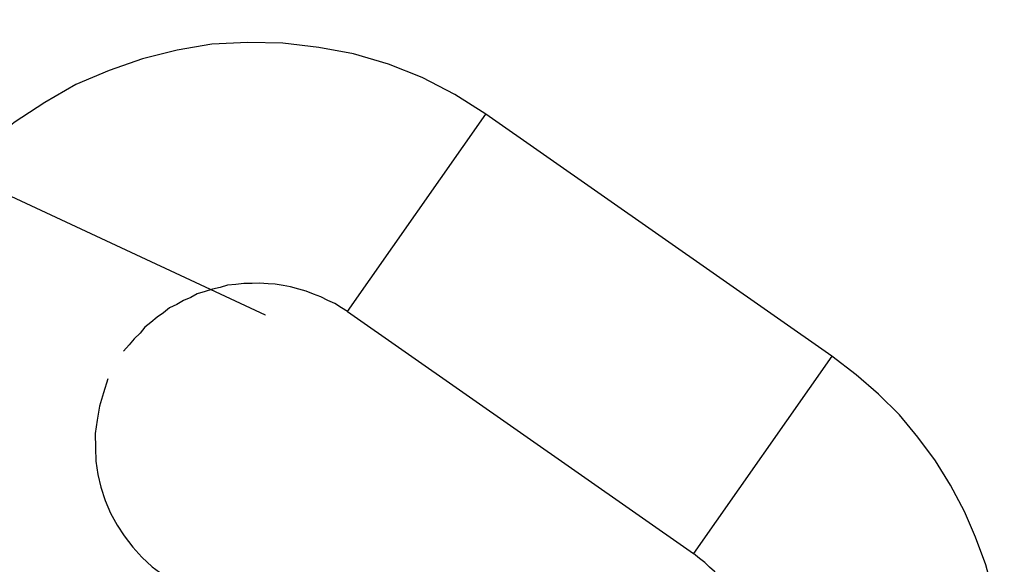
# Model space of a CAD drawing. Extents: x -28.3 to 28.3, y -15.6 to 15.6.
# Drawn here: x -6.6 to -6.3, y 2.3 to 2.4 of the extents above; entities that cross this region are included whole.
import ezdxf

# ---------------------------------------------------------------- set-up
doc = ezdxf.new("R2010")
doc.units = 0
doc.layers.get('0').update_dxf_attribs({"linetype": 'CONTINUOUS'})

msp = doc.modelspace()

# ---------------------------------------------------------------- linework, layer by layer
at = {"color": 0}
for points in [[(-6.5296, 2.3413), (-6.6871, 2.4148)], [(-6.5296, 2.3413), (-6.6871, 2.4148)], [(-6.5296, 2.3413), (-6.6871, 2.4148)], [(-6.5296, 2.3413), (-6.6871, 2.4148)], [(-6.5296, 2.3413), (-6.6871, 2.4148)], [(-6.5296, 2.3413), (-6.6871, 2.4148)], [(-6.5296, 2.3413), (-6.6871, 2.4148)], [(-6.5296, 2.3413), (-6.6871, 2.4148)], [(-6.5296, 2.3413), (-6.6871, 2.4148)], [(-6.5296, 2.3413), (-6.6871, 2.4148)], [(-6.5296, 2.3413), (-6.6871, 2.4148)], [(-6.5296, 2.3413), (-6.6871, 2.4148)], [(-6.5296, 2.3413), (-6.6871, 2.4148)], [(-6.5296, 2.3413), (-6.6871, 2.4148)], [(-6.5296, 2.3413), (-6.6871, 2.4148)], [(-6.5296, 2.3413), (-6.6871, 2.4148)], [(-6.5296, 2.3413), (-6.6871, 2.4148)], [(-6.5296, 2.3413), (-6.6871, 2.4148)], [(-6.5296, 2.3413), (-6.6871, 2.4148)], [(-6.5296, 2.3413), (-6.6871, 2.4148)], [(-6.5296, 2.3413), (-6.6871, 2.4148)], [(-6.4748, 2.3913), (-6.4748, 2.3913), (-6.4825, 2.3962), (-6.4907, 2.4004), (-6.499, 2.4037), (-6.5077, 2.4063), (-6.5164, 2.4079), (-6.5253, 2.409), (-6.534, 2.4091), (-6.543, 2.4087), (-6.5516, 2.4072), (-6.5602, 2.4051), (-6.5685, 2.4022), (-6.5768, 2.3987), (-6.5845, 2.3942), (-6.5921, 2.3892), (-6.5992, 2.3833), (-6.6059, 2.3769)], [(-6.5092, 2.3422), (-6.4748, 2.3913)], [(-6.5092, 2.3422), (-6.4748, 2.3913)], [(-6.5092, 2.3422), (-6.4748, 2.3913)], [(-6.5092, 2.3422), (-6.4748, 2.3913)], [(-6.5092, 2.3422), (-6.4748, 2.3913)], [(-6.5092, 2.3422), (-6.4748, 2.3913)], [(-6.5092, 2.3422), (-6.4748, 2.3913)], [(-6.5092, 2.3422), (-6.4748, 2.3913)], [(-6.5092, 2.3422), (-6.4748, 2.3913)], [(-6.5092, 2.3422), (-6.4748, 2.3913)], [(-6.5092, 2.3422), (-6.4748, 2.3913)], [(-6.5092, 2.3422), (-6.4748, 2.3913)], [(-6.5092, 2.3422), (-6.4748, 2.3913)], [(-6.5092, 2.3422), (-6.4748, 2.3913)], [(-6.5092, 2.3422), (-6.4748, 2.3913)], [(-6.5092, 2.3422), (-6.4748, 2.3913)], [(-6.5092, 2.3422), (-6.4748, 2.3913)], [(-6.5092, 2.3422), (-6.4748, 2.3913)], [(-6.5092, 2.3422), (-6.4748, 2.3913)], [(-6.5092, 2.3422), (-6.4748, 2.3913)], [(-6.5092, 2.3422), (-6.4748, 2.3913)], [(-6.4748, 2.3913), (-6.4748, 2.3913)], [(-6.3888, 2.3311), (-6.4748, 2.3913)], [(-6.3888, 2.3311), (-6.4748, 2.3913)], [(-6.3888, 2.3311), (-6.4748, 2.3913)], [(-6.3888, 2.3311), (-6.4748, 2.3913)], [(-6.3888, 2.3311), (-6.4748, 2.3913)], [(-6.3888, 2.3311), (-6.4748, 2.3913)], [(-6.3888, 2.3311), (-6.4748, 2.3913)], [(-6.3888, 2.3311), (-6.4748, 2.3913)], [(-6.3888, 2.3311), (-6.4748, 2.3913)], [(-6.3888, 2.3311), (-6.4748, 2.3913)], [(-6.3888, 2.3311), (-6.4748, 2.3913)], [(-6.3888, 2.3311), (-6.4748, 2.3913)], [(-6.3888, 2.3311), (-6.4748, 2.3913)], [(-6.3888, 2.3311), (-6.4748, 2.3913)], [(-6.3888, 2.3311), (-6.4748, 2.3913)], [(-6.3888, 2.3311), (-6.4748, 2.3913)], [(-6.3888, 2.3311), (-6.4748, 2.3913)], [(-6.3888, 2.3311), (-6.4748, 2.3913)], [(-6.3888, 2.3311), (-6.4748, 2.3913)], [(-6.3888, 2.3311), (-6.4748, 2.3913)], [(-6.3888, 2.3311), (-6.4748, 2.3913)], [(-6.4748, 2.3913), (-6.4748, 2.3913)], [(-6.5092, 2.3422), (-6.5092, 2.3422), (-6.5107, 2.3431), (-6.5124, 2.3442), (-6.5141, 2.345), (-6.5159, 2.3459), (-6.5177, 2.3465), (-6.5195, 2.3473), (-6.5213, 2.3478), (-6.5234, 2.3484), (-6.5252, 2.3487), (-6.5272, 2.349), (-6.529, 2.3491), (-6.5311, 2.3493), (-6.5329, 2.3492), (-6.535, 2.3492), (-6.537, 2.3489), (-6.5391, 2.3488), (-6.5391, 2.3488), (-6.5409, 2.3482), (-6.5428, 2.3478), (-6.5446, 2.3472), (-6.5466, 2.3466), (-6.5482, 2.3457), (-6.55, 2.345), (-6.5517, 2.344), (-6.5535, 2.3431), (-6.555, 2.3419), (-6.5566, 2.3408), (-6.5581, 2.3395), (-6.5596, 2.3383), (-6.5608, 2.3368), (-6.5623, 2.3354), (-6.5635, 2.3339), (-6.5649, 2.3324)], [(-6.5296, 2.3413), (-6.5296, 2.3413)], [(-6.5092, 2.3422), (-6.5092, 2.3422)], [(-6.5092, 2.3422), (-6.4232, 2.282)], [(-6.5092, 2.3422), (-6.4232, 2.282)], [(-6.5092, 2.3422), (-6.4232, 2.282)], [(-6.5092, 2.3422), (-6.4232, 2.282)], [(-6.5092, 2.3422), (-6.4232, 2.282)], [(-6.5092, 2.3422), (-6.4232, 2.282)], [(-6.5092, 2.3422), (-6.4232, 2.282)], [(-6.5092, 2.3422), (-6.4232, 2.282)], [(-6.5092, 2.3422), (-6.4232, 2.282)], [(-6.5092, 2.3422), (-6.4232, 2.282)], [(-6.5092, 2.3422), (-6.4232, 2.282)], [(-6.5092, 2.3422), (-6.4232, 2.282)], [(-6.5092, 2.3422), (-6.4232, 2.282)], [(-6.5092, 2.3422), (-6.4232, 2.282)], [(-6.5092, 2.3422), (-6.4232, 2.282)], [(-6.5092, 2.3422), (-6.4232, 2.282)], [(-6.5092, 2.3422), (-6.4232, 2.282)], [(-6.5092, 2.3422), (-6.4232, 2.282)], [(-6.5092, 2.3422), (-6.4232, 2.282)], [(-6.5092, 2.3422), (-6.4232, 2.282)], [(-6.5092, 2.3422), (-6.4232, 2.282)], [(-6.5092, 2.3422), (-6.5092, 2.3422)], [(-6.3888, 2.3311), (-6.4232, 2.282)], [(-6.3888, 2.3311), (-6.4232, 2.282)], [(-6.3888, 2.3311), (-6.4232, 2.282)], [(-6.3888, 2.3311), (-6.4232, 2.282)], [(-6.3888, 2.3311), (-6.4232, 2.282)], [(-6.3888, 2.3311), (-6.4232, 2.282)], [(-6.3888, 2.3311), (-6.4232, 2.282)], [(-6.3888, 2.3311), (-6.4232, 2.282)], [(-6.3888, 2.3311), (-6.4232, 2.282)], [(-6.3888, 2.3311), (-6.4232, 2.282)], [(-6.3888, 2.3311), (-6.4232, 2.282)], [(-6.3888, 2.3311), (-6.4232, 2.282)], [(-6.3888, 2.3311), (-6.4232, 2.282)], [(-6.3888, 2.3311), (-6.4232, 2.282)], [(-6.3888, 2.3311), (-6.4232, 2.282)], [(-6.3888, 2.3311), (-6.4232, 2.282)], [(-6.3888, 2.3311), (-6.4232, 2.282)], [(-6.3888, 2.3311), (-6.4232, 2.282)], [(-6.3888, 2.3311), (-6.4232, 2.282)], [(-6.3888, 2.3311), (-6.4232, 2.282)], [(-6.3888, 2.3311), (-6.4232, 2.282)], [(-6.3888, 2.3311), (-6.3888, 2.3311)], [(-6.3482, 2.2292), (-6.3482, 2.2292), (-6.3468, 2.2364), (-6.3462, 2.2437), (-6.3459, 2.2509), (-6.3464, 2.2582), (-6.3472, 2.2652), (-6.3487, 2.2723), (-6.3505, 2.2792), (-6.3531, 2.2861), (-6.3558, 2.2925), (-6.3593, 2.299), (-6.363, 2.3051), (-6.3674, 2.311), (-6.372, 2.3165), (-6.3772, 2.3217), (-6.3827, 2.3265), (-6.3888, 2.3311)], [(-6.3888, 2.3311), (-6.3888, 2.3311)], [(-6.5688, 2.3255), (-6.5688, 2.3255), (-6.5699, 2.322), (-6.5709, 2.3187), (-6.5715, 2.3152), (-6.572, 2.3119), (-6.5719, 2.3083), (-6.5718, 2.305), (-6.5713, 2.3017), (-6.5706, 2.2985), (-6.5695, 2.2952), (-6.5682, 2.2921), (-6.5665, 2.2891), (-6.5648, 2.2864), (-6.5626, 2.2836), (-6.5604, 2.2811), (-6.5578, 2.2787), (-6.5551, 2.2767)], [(-6.4232, 2.282), (-6.4232, 2.282)], [(-6.4079, 2.2609), (-6.4079, 2.2609), (-6.4083, 2.2624), (-6.4089, 2.2639), (-6.4095, 2.2654), (-6.4103, 2.2669), (-6.4109, 2.2682), (-6.4118, 2.2697), (-6.4127, 2.2711), (-6.4137, 2.2726), (-6.4146, 2.2738), (-6.4157, 2.2751), (-6.4168, 2.2763), (-6.418, 2.2776), (-6.4192, 2.2786), (-6.4204, 2.2798), (-6.4217, 2.2808), (-6.4232, 2.282)], [(-6.4232, 2.282), (-6.4232, 2.282)]]:
    msp.add_lwpolyline(points, dxfattribs=at)

doc.saveas('drawing.dxf')
